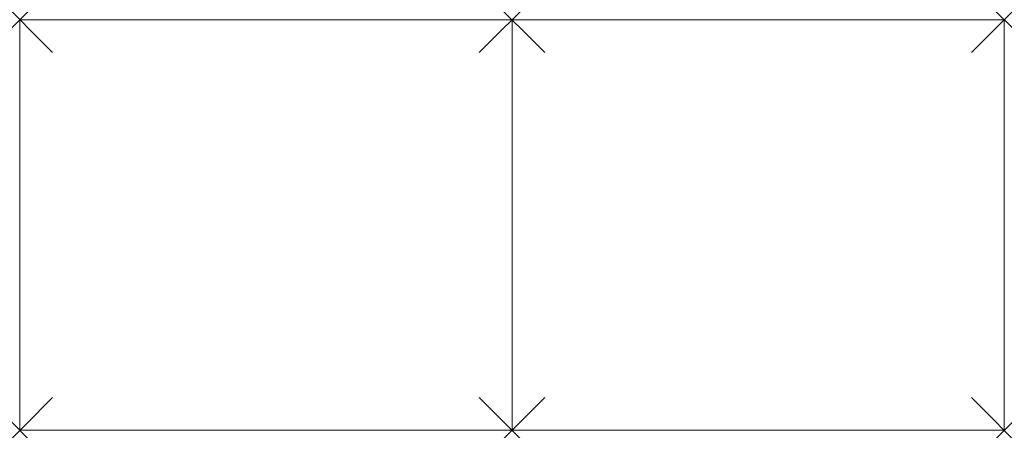
# Model space of a CAD drawing. Units: millimetres. Extents: x 0 to 2400, y 0 to 1000.
import ezdxf

# ---------------------------------------------------------------- set-up
doc = ezdxf.new("R2010")
doc.units = ezdxf.units.MM
doc.header["$PDMODE"] = 3
doc.header["$PDSIZE"] = 80
doc.layers.add('punto', color=90, linetype='Continuous')

# ---------------------------------------------------------------- blocks, each defined once
blk = doc.blocks.new('A$Cfaf71c5e')
at = {"color": 0, "linetype": 'Continuous', "lineweight": 0}
for p, q in [((1200, 1000), (0, 1000)), ((0, 1000), (0, 0)), ((1200, 0), (1200, 1000)), ((2400, 1000), (1200, 1000)), ((1200, 1000), (1200, 0)), ((2400, 0), (2400, 1000)), ((0, 0), (1200, 0)), ((1200, 0), (2400, 0))]:
    blk.add_line(p, q, dxfattribs=at)

msp = doc.modelspace()

# ---------------------------------------------------------------- linework, layer by layer
at = {"layer": 'punto'}
for p in [(0, 1000), (1200, 1000), (2400, 1000), (0, 0), (1200, 0), (2400, 0)]:
    msp.add_point(p, dxfattribs=at)

# ---------------------------------------------------------------- block references
msp.add_blockref('A$Cfaf71c5e', (0, 0))

doc.saveas('drawing.dxf')
